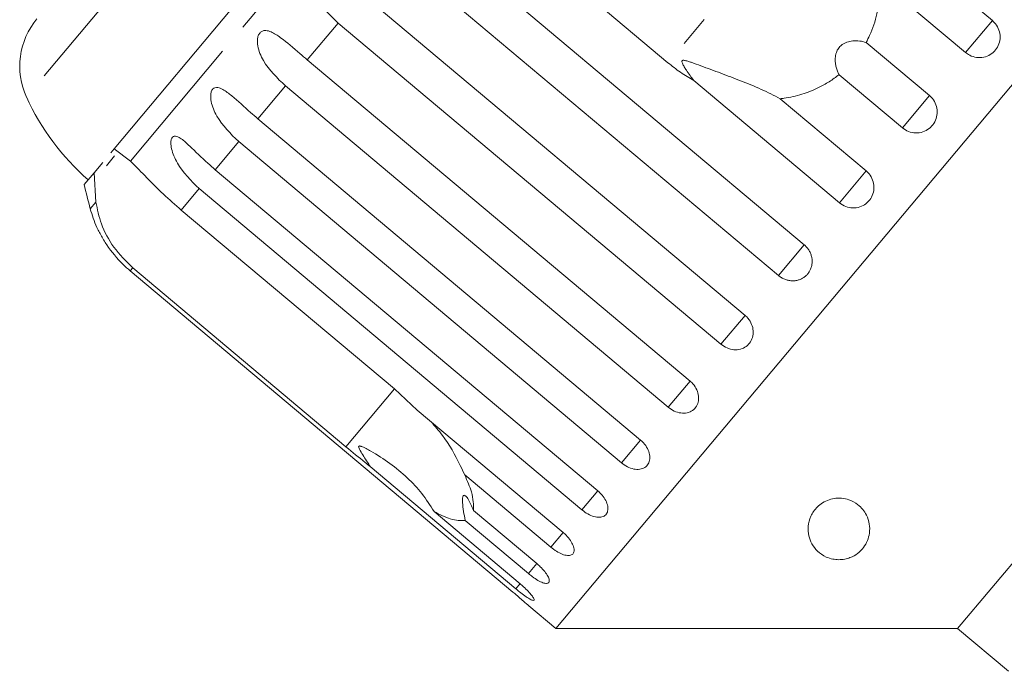
# Model space of a CAD drawing. Units: millimetres. Extents: x -55 to 620, y -7 to 336.
# Drawn here: x 87 to 127, y 273 to 300 of the extents above; entities that cross this region are included whole.
import ezdxf

# ---------------------------------------------------------------- set-up
doc = ezdxf.new("R2010")
doc.units = ezdxf.units.MM
doc.linetypes.add('PHANTOM', pattern=[12.7, 6.35, -1.27, 1.27, -1.27, 1.27, -1.27])

msp = doc.modelspace()

# ---------------------------------------------------------------- linework, layer by layer
at = {"color": 8, "linetype": 'PHANTOM', "lineweight": 0}
for p, q in [((116.293, 331.301), (87.001, 296.392)), ((103.141, 307.981), (91.231, 293.787)), ((119.453, 305.374), (113.083, 297.783)), ((99.676, 299.399), (98.421, 297.904)), ((126.269, 299.496), (125.18, 298.199)), ((97.53, 296.841), (96.411, 295.507)), ((123.713, 296.45), (122.611, 295.136)), ((95.631, 294.578), (94.675, 293.439)), ((121.144, 293.388), (120.055, 292.09)), ((94.027, 292.667), (93.297, 291.797)), ((89.828, 292.114), (89.6, 291.843)), ((118.624, 290.385), (117.576, 289.136)), ((91.329, 289.451), (91.223, 289.325)), ((116.216, 287.515), (115.234, 286.345)), ((113.979, 284.849), (113.087, 283.787)), ((101.96, 284.527), (99.992, 282.182)), ((111.968, 282.453), (111.189, 281.524)), ((110.233, 280.385), (109.585, 279.613)), ((108.816, 278.696), (108.316, 278.1)), ((107.752, 277.429), (107.412, 277.023)), ((107.075, 276.622), (106.896, 276.408))]:
    msp.add_line(p, q, dxfattribs=at)
at = {"color": 7, "linetype": 'Continuous', "lineweight": 15}
for p, q in [((141.305, 313.858), (108.523, 274.789)), ((103.46, 309.65), (90.566, 294.284)), ((113.083, 297.783), (104.419, 305.052)), ((120.343, 304.469), (126.269, 299.496)), ((103.066, 303.44), (118.624, 290.385)), ((117.576, 289.136), (102.018, 302.19)), ((125.18, 298.199), (121.684, 301.132)), ((100.658, 300.57), (116.216, 287.515)), ((115.234, 286.345), (99.676, 299.399)), ((121.138, 298.611), (123.713, 296.45)), ((98.421, 297.904), (113.979, 284.849)), ((144.141, 297.771), (124.858, 274.789)), ((120.055, 292.09), (114.129, 297.063)), ((122.611, 295.136), (120.036, 297.297)), ((113.087, 283.787), (97.53, 296.841)), ((117.648, 296.322), (121.144, 293.388)), ((96.411, 295.507), (111.968, 282.453)), ((90.566, 294.284), (90.431, 294.123)), ((90.566, 294.284), (91.231, 293.787)), ((111.189, 281.524), (95.631, 294.578)), ((90.587, 293.998), (90.254, 293.601)), ((90.105, 293.735), (89.752, 293.314)), ((94.675, 293.439), (110.233, 280.385)), ((89.752, 293.314), (89.35, 292.835)), ((89.828, 292.114), (89.752, 293.314)), ((109.585, 279.613), (94.027, 292.667)), ((93.297, 291.797), (101.96, 284.527)), ((99.992, 282.182), (91.329, 289.451)), ((91.223, 289.325), (106.78, 276.27)), ((101.96, 284.527), (102.89, 283.669)), ((102.89, 283.669), (108.816, 278.696)), ((106.896, 276.408), (100.97, 281.38)), ((108.316, 278.1), (104.82, 281.033)), ((103.572, 279.547), (107.068, 276.613)), ((105.177, 279.59), (107.752, 277.429)), ((107.412, 277.023), (104.836, 279.184)), ((107.426, 275.71), (108.523, 274.789)), ((108.523, 274.789), (124.858, 274.789)), ((124.858, 274.789), (126.926, 273.054))]:
    msp.add_line(p, q, dxfattribs=at)
for centre, radius, start, end in [((89.729, 297.642), 3, 140, 204.6231), ((96.092, 300.559), 10, 204.6231, 228.854), ((118.566, 299.65), 30, 193.1301, 195.0848), ((94.427, 293.144), 5, 195.0848, 204.2102)]:
    msp.add_arc(centre, radius, start, end, dxfattribs=at)
for points, knots in [([(99.676, 299.399), (99.342, 299.716), (98.853, 300.18), (98.545, 300.886), (98.52, 301.246), (98.563, 301.441), (98.642, 301.572), (98.76, 301.657), (98.926, 301.694), (99.199, 301.643), (99.69, 301.371), (100.19, 300.96), (100.558, 300.654), (100.658, 300.57)], [0, 0, 0, 0, 0.264793, 0.387263, 0.4381, 0.470812, 0.503779, 0.532145, 0.568172, 0.622733, 0.722188, 0.923869, 1, 1, 1, 1]), ([(121.684, 301.132), (121.689, 300.977), (121.703, 300.524), (121.601, 299.76), (121.377, 299.074), (121.186, 298.704), (121.138, 298.611)], [0, 0, 0, 0, 0.177943, 0.522436, 0.880483, 1, 1, 1, 1]), ([(125.18, 298.199), (125.235, 298.159), (125.368, 298.062), (125.626, 297.985), (125.921, 297.995), (126.194, 298.103), (126.412, 298.294), (126.552, 298.545), (126.6, 298.829), (126.551, 299.115), (126.429, 299.344), (126.314, 299.454), (126.269, 299.496)], [0, 0, 0, 0, 0.074338, 0.183211, 0.291648, 0.399156, 0.505643, 0.611481, 0.717335, 0.823854, 0.931381, 1, 1, 1, 1]), ([(97.53, 296.841), (97.198, 297.161), (96.712, 297.628), (96.412, 298.343), (96.383, 298.699), (96.42, 298.887), (96.492, 299.009), (96.599, 299.082), (96.752, 299.103), (97.006, 299.029), (97.469, 298.724), (97.955, 298.297), (98.321, 297.988), (98.421, 297.904)], [0, 0, 0, 0, 0.264793, 0.387263, 0.4381, 0.470812, 0.503779, 0.532145, 0.568172, 0.622733, 0.722188, 0.923869, 1, 1, 1, 1]), ([(121.138, 298.611), (121.052, 298.632), (120.878, 298.675), (120.651, 298.68), (120.475, 298.654), (120.36, 298.623), (120.245, 298.574), (120.148, 298.511), (120.069, 298.44), (120.011, 298.369), (119.963, 298.289), (119.922, 298.195), (119.893, 298.085), (119.877, 297.941), (119.884, 297.775), (119.918, 297.602), (119.969, 297.441), (120.013, 297.346), (120.036, 297.297)], [0, 0, 0, 0, 0.122427, 0.248496, 0.297928, 0.348075, 0.3976, 0.448843, 0.484302, 0.520787, 0.556249, 0.592633, 0.64213, 0.693021, 0.771944, 0.852937, 0.926129, 1, 1, 1, 1]), ([(117.648, 296.322), (117.395, 296.452), (116.882, 296.716), (116.056, 297.046), (115.231, 297.359), (114.56, 297.608), (114.115, 297.772), (113.911, 297.84), (113.822, 297.866), (113.758, 297.88), (113.714, 297.885), (113.683, 297.882), (113.666, 297.875), (113.656, 297.863), (113.65, 297.848), (113.65, 297.812), (113.68, 297.732), (113.744, 297.617), (113.894, 297.381), (114.028, 297.2), (114.129, 297.063)], [0, 0, 0, 0, 0.170901, 0.345972, 0.505188, 0.666026, 0.745071, 0.770652, 0.78677, 0.797437, 0.807762, 0.811745, 0.815769, 0.818538, 0.821302, 0.825969, 0.839628, 0.870486, 0.901645, 1, 1, 1, 1]), ([(114.129, 297.063), (113.947, 297.17), (113.581, 297.384), (113.249, 297.65), (113.083, 297.783)], [0, 0, 0, 0, 0.497606, 1, 1, 1, 1]), ([(120.036, 297.297), (119.905, 297.2), (119.641, 297.003), (119.139, 296.727), (118.527, 296.486), (117.996, 296.366), (117.699, 296.328), (117.648, 296.322)], [0, 0, 0, 0, 0.18716, 0.376675, 0.655276, 0.940669, 1, 1, 1, 1]), ([(95.631, 294.578), (95.301, 294.9), (94.818, 295.371), (94.519, 296.087), (94.483, 296.435), (94.512, 296.613), (94.574, 296.723), (94.669, 296.782), (94.807, 296.785), (95.039, 296.685), (95.474, 296.346), (95.946, 295.902), (96.311, 295.592), (96.411, 295.507)], [0, 0, 0, 0, 0.264793, 0.387263, 0.4381, 0.470812, 0.503779, 0.532145, 0.568172, 0.622733, 0.722188, 0.923869, 1, 1, 1, 1]), ([(122.611, 295.136), (122.692, 295.081), (122.855, 294.97), (123.151, 294.917), (123.443, 294.959), (123.704, 295.097), (123.902, 295.312), (124.016, 295.58), (124.037, 295.871), (123.96, 296.154), (123.832, 296.344), (123.737, 296.429), (123.713, 296.45)], [0, 0, 0, 0, 0.108578, 0.217172, 0.325379, 0.432579, 0.538828, 0.644617, 0.750645, 0.857487, 0.965356, 1, 1, 1, 1]), ([(94.027, 292.667), (93.698, 292.99), (93.217, 293.463), (92.915, 294.175), (92.867, 294.509), (92.885, 294.674), (92.935, 294.77), (93.017, 294.812), (93.138, 294.796), (93.348, 294.67), (93.754, 294.296), (94.212, 293.836), (94.576, 293.525), (94.675, 293.439)], [0, 0, 0, 0, 0.264793, 0.387263, 0.4381, 0.470812, 0.503779, 0.532145, 0.568172, 0.622733, 0.722188, 0.923869, 1, 1, 1, 1]), ([(91.231, 293.787), (91.412, 293.604), (91.775, 293.237), (92.501, 292.489), (93.051, 292.011), (93.297, 291.797)], [0, 0, 0, 0, 0.354878, 0.711107, 1, 1, 1, 1]), ([(120.055, 292.09), (120.136, 292.035), (120.298, 291.923), (120.593, 291.868), (120.883, 291.908), (121.141, 292.043), (121.337, 292.255), (121.45, 292.521), (121.468, 292.81), (121.39, 293.092), (121.262, 293.282), (121.167, 293.367), (121.144, 293.388)], [0, 0, 0, 0, 0.108578, 0.217172, 0.325379, 0.432579, 0.538828, 0.644617, 0.750645, 0.857487, 0.965356, 1, 1, 1, 1]), ([(91.329, 289.451), (91.054, 289.72), (90.506, 290.257), (90.008, 291.234), (89.887, 291.825), (89.828, 292.114)], [0, 0, 0, 0, 0.338533, 0.676773, 1, 1, 1, 1]), ([(89.867, 291.094), (89.866, 291.095), (89.862, 291.104), (89.879, 291.067), (89.926, 290.971), (90.048, 290.735), (90.348, 290.238), (90.765, 289.727), (91.124, 289.411), (91.223, 289.325)], [0, 0, 0, 0, 0.008784, 0.065445, 0.13741, 0.246397, 0.445063, 0.847927, 1, 1, 1, 1]), ([(117.576, 289.136), (117.614, 289.106), (117.692, 289.047), (117.824, 288.983), (117.964, 288.939), (118.107, 288.919), (118.251, 288.924), (118.389, 288.952), (118.519, 289.004), (118.636, 289.077), (118.739, 289.17), (118.822, 289.278), (118.886, 289.4), (118.928, 289.531), (118.947, 289.67), (118.942, 289.81), (118.913, 289.95), (118.862, 290.085), (118.789, 290.211), (118.717, 290.298), (118.66, 290.355), (118.636, 290.375), (118.624, 290.385)], [0, 0, 0, 0, 0.053522, 0.1085881, 0.1621116, 0.2171972, 0.2705235, 0.3254245, 0.3782544, 0.4326434, 0.4850094, 0.5389076, 0.5910544, 0.6447075, 0.6969772, 0.7507406, 0.8034144, 0.8575877, 0.9107653, 0.9654628, 0.9827068, 1, 1, 1, 1]), ([(115.234, 286.345), (115.314, 286.288), (115.475, 286.175), (115.759, 286.108), (116.035, 286.13), (116.275, 286.244), (116.453, 286.435), (116.549, 286.68), (116.554, 286.953), (116.467, 287.224), (116.335, 287.409), (116.239, 287.495), (116.216, 287.515)], [0, 0, 0, 0, 0.108578, 0.217172, 0.325379, 0.432579, 0.538828, 0.644617, 0.750645, 0.857487, 0.965356, 1, 1, 1, 1]), ([(113.087, 283.787), (113.167, 283.729), (113.327, 283.615), (113.603, 283.538), (113.867, 283.546), (114.092, 283.642), (114.254, 283.815), (114.336, 284.043), (114.329, 284.301), (114.233, 284.562), (114.098, 284.744), (114.002, 284.829), (113.979, 284.849)], [0, 0, 0, 0, 0.108578, 0.217172, 0.325379, 0.432579, 0.538828, 0.644617, 0.750645, 0.857487, 0.965356, 1, 1, 1, 1]), ([(103.448, 283.201), (103.607, 283.017), (104.067, 282.487), (104.501, 281.728), (104.76, 281.163), (104.82, 281.033)], [0, 0, 0, 0, 0.290698, 0.837461, 1, 1, 1, 1]), ([(103.572, 279.547), (103.415, 279.796), (103.099, 280.296), (102.274, 281.154), (101.48, 281.741), (100.838, 282.092), (100.716, 282.152), (100.643, 282.183), (100.59, 282.202), (100.553, 282.211), (100.528, 282.21), (100.515, 282.204), (100.508, 282.192), (100.506, 282.173), (100.522, 282.115), (100.639, 281.905), (100.801, 281.654), (100.934, 281.438), (100.97, 281.38)], [0, 0, 0, 0, 0.172902, 0.346151, 0.709545, 0.752112, 0.774923, 0.789543, 0.799282, 0.809115, 0.812745, 0.816412, 0.819704, 0.823357, 0.830154, 0.856698, 0.961737, 1, 1, 1, 1]), ([(111.189, 281.524), (111.268, 281.466), (111.427, 281.35), (111.692, 281.261), (111.941, 281.251), (112.149, 281.326), (112.291, 281.475), (112.355, 281.682), (112.333, 281.923), (112.226, 282.17), (112.088, 282.348), (111.992, 282.432), (111.968, 282.453)], [0, 0, 0, 0, 0.108578, 0.217172, 0.325379, 0.432579, 0.538828, 0.644617, 0.750645, 0.857487, 0.965356, 1, 1, 1, 1]), ([(100.97, 281.38), (100.905, 281.432), (100.58, 281.693), (100.253, 281.964), (99.992, 282.182)], [0, 0, 0, 0, 0.1996988, 1, 1, 1, 1]), ([(104.82, 281.033), (104.924, 280.794), (105.178, 280.215), (105.177, 279.821), (105.177, 279.59)], [0, 0, 0, 0, 0.412584, 1, 1, 1, 1]), ([(105.177, 279.59), (105.107, 279.756), (105.009, 279.99), (104.871, 280.175), (104.795, 280.226), (104.748, 280.19), (104.726, 280.088), (104.73, 279.877), (104.771, 279.56), (104.815, 279.306), (104.836, 279.184)], [0, 0, 0, 0, 0.248263, 0.347959, 0.448581, 0.520486, 0.592329, 0.692699, 0.852634, 1, 1, 1, 1]), ([(109.585, 279.613), (109.664, 279.554), (109.821, 279.436), (110.075, 279.333), (110.306, 279.303), (110.492, 279.352), (110.613, 279.475), (110.655, 279.656), (110.615, 279.876), (110.496, 280.109), (110.353, 280.28), (110.256, 280.365), (110.233, 280.385)], [0, 0, 0, 0, 0.108578, 0.217172, 0.325379, 0.432579, 0.538828, 0.644617, 0.750645, 0.857487, 0.965356, 1, 1, 1, 1]), ([(120.02, 277.589), (119.941, 277.595), (119.746, 277.608), (119.43, 277.724), (119.026, 278.018), (118.804, 278.452), (118.763, 278.945), (118.861, 279.343), (119.075, 279.675), (119.355, 279.903), (119.618, 280.032), (119.899, 280.091), (120.181, 280.09), (120.502, 280.016), (120.888, 279.795), (121.243, 279.331), (121.334, 278.709), (121.14, 278.193), (120.852, 277.881), (120.629, 277.729), (120.384, 277.633), (120.185, 277.593), (120.064, 277.59), (120.02, 277.589)], [0, 0, 0, 0, 0.021154, 0.051649, 0.110156, 0.229078, 0.293588, 0.357878, 0.415529, 0.442213, 0.469147, 0.492773, 0.512739, 0.542161, 0.58804, 0.665488, 0.783183, 0.879379, 0.914442, 0.94971, 0.969202, 0.988874, 1, 1, 1, 1]), ([(104.836, 279.184), (104.654, 279.178), (104.322, 279.168), (103.805, 279.429), (103.572, 279.547)], [0, 0, 0, 0, 0.550178, 1, 1, 1, 1]), ([(108.316, 278.1), (108.393, 278.04), (108.549, 277.92), (108.789, 277.802), (109.002, 277.748), (109.164, 277.77), (109.259, 277.862), (109.278, 278.015), (109.218, 278.211), (109.085, 278.427), (108.936, 278.592), (108.84, 278.676), (108.816, 278.696)], [0, 0, 0, 0, 0.108578, 0.217172, 0.325379, 0.432579, 0.538828, 0.644617, 0.750645, 0.857487, 0.965356, 1, 1, 1, 1]), ([(107.412, 277.023), (107.464, 276.981), (107.592, 276.877), (107.8, 276.742), (108.005, 276.644), (108.161, 276.612), (108.252, 276.651), (108.268, 276.755), (108.21, 276.912), (108.081, 277.103), (107.918, 277.284), (107.799, 277.388), (107.752, 277.429)], [0, 0, 0, 0, 0.0743383, 0.1832107, 0.291648, 0.3991561, 0.5056433, 0.611481, 0.7173352, 0.823854, 0.9313807, 1, 1, 1, 1]), ([(106.896, 276.408), (106.947, 276.365), (107.075, 276.26), (107.272, 276.112), (107.457, 275.991), (107.588, 275.929), (107.65, 275.934), (107.638, 276.005), (107.555, 276.132), (107.408, 276.301), (107.235, 276.47), (107.115, 276.573), (107.068, 276.613)], [0, 0, 0, 0, 0.074338, 0.183211, 0.291648, 0.399156, 0.505643, 0.611481, 0.717335, 0.823854, 0.931381, 1, 1, 1, 1]), ([(107.426, 275.71), (107.428, 275.708), (107.437, 275.701), (107.376, 275.755), (107.252, 275.865), (107.069, 276.025), (106.902, 276.168), (106.804, 276.25), (106.78, 276.27)], [0, 0, 0, 0, 0.078071, 0.289555, 0.501514, 0.715103, 0.930743, 1, 1, 1, 1])]:
    msp.add_open_spline(points, degree=3, knots=knots, dxfattribs=at)

doc.saveas('drawing.dxf')
